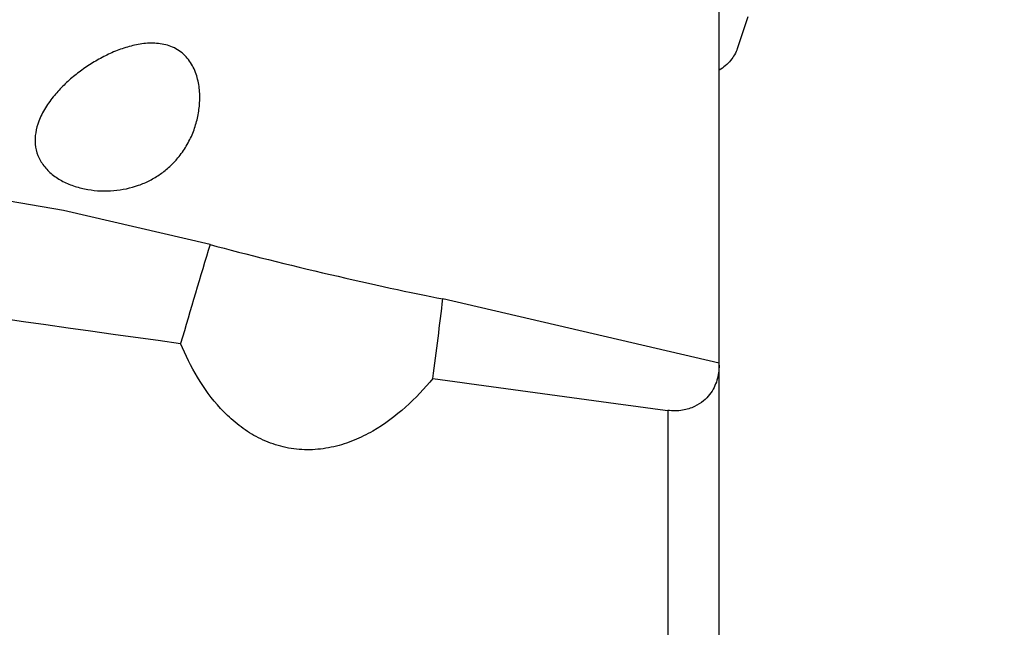
# Model space of a CAD drawing. Units: millimetres. Extents: x 0 to 594, y 0 to 420.
# Drawn here: x 439 to 455, y 253 to 263 of the extents above; entities that cross this region are included whole.
import ezdxf
from ezdxf.enums import TextEntityAlignment as Align

# ---------------------------------------------------------------- set-up
doc = ezdxf.new("R2010")
doc.units = ezdxf.units.MM
doc.header["$LTSCALE"] = 32.67
doc.layers.get('0').update_dxf_attribs({"linetype": 'CONTINUOUS'})
for name, color, linetype in [('607072814-000_CL', 7, 'CONTINUOUS'), ('607087185-000_DIM', 7, 'CONTINUOUS'), ('607087186-000_CL', 7, 'CONTINUOUS')]:
    doc.layers.add(name, color=color, linetype=linetype)
doc.styles.get("Standard").update_dxf_attribs({"font": 'TXT.SHX', "width": 0.7})
doc.styles.add('TEXTSTYLE_2', font='gdt', dxfattribs={"width": 0.7})
doc.dimstyles.new('DIMSTYLE_1', dxfattribs={"dimtxt": 3.5, "dimasz": 3.5, "dimexe": 1.5, "dimexo": 0, "dimgap": 0.875, "dimtad": 1, "dimdec": 3, "dimdsep": 46, "dimtxsty": 'STANDARD', "dimblk": '_FILLED', "dimblk1": '_FILLED', "dimblk2": '_FILLED', "dimcen": 0.09, "dimclrt": 2, "dimadec": 3, "dimazin": 2, "dimtp": 0.15, "dimtm": 0.15, "dimtfac": 1, "dimtdec": 3, "dimtofl": 0, "dimtmove": 0, "dimatfit": 3, "dimldrblk": '_FILLED', "dimfxl": 1, "dimtolj": 1, "dimarcsym": 0})
doc.dimstyles.new('DIMSTYLE_2', dxfattribs={"dimtxt": 3.5, "dimasz": 3.5, "dimexe": 1.5, "dimexo": 0, "dimgap": 0.875, "dimtad": 1, "dimdec": 3, "dimdsep": 46, "dimtxsty": 'STANDARD', "dimblk": '_FILLED', "dimblk1": '_FILLED', "dimblk2": '_FILLED', "dimcen": 0.09, "dimclrt": 2, "dimadec": 3, "dimazin": 2, "dimtol": 1, "dimtp": 0.15, "dimtm": 0.15, "dimtfac": 1, "dimtdec": 3, "dimtofl": 0, "dimtmove": 0, "dimatfit": 3, "dimldrblk": '_FILLED', "dimfxl": 1, "dimtolj": 1, "dimarcsym": 0})

# ---------------------------------------------------------------- blocks, each defined once
blk = doc.blocks.new('_FILLED')
at = {"color": 0, "linetype": 'BYBLOCK'}
blk.add_solid([(0, 0), (-1, 0.125), (-1, -0.125)], dxfattribs=at)
blk = doc.blocks.new('*D0')
at = {"layer": '607087185-000_DIM', "color": 3, "linetype": 'CONTINUOUS'}
for p, q in [((451.044, 281.769), (473.851, 281.769)), ((472.351, 281.769), (472.351, 231.769)), ((472.351, 181.769), (472.351, 231.769)), ((451.044, 181.769), (473.851, 181.769))]:
    blk.add_line(p, q, dxfattribs=at)
at = {"layer": '607087185-000_DIM', "color": 3, "linetype": 'CONTINUOUS', "xscale": 3.5, "yscale": 3.5, "zscale": 3.5}
for p, rotation in [((472.351, 281.769), 90), ((472.351, 181.769), 270)]:
    blk.add_blockref('_FILLED', p, dxfattribs=dict(at, rotation=rotation))
at = {"layer": '607087185-000_DIM', "color": 2, "linetype": 'CONTINUOUS', "insert": (467.976, 231.769), "char_height": 3.5, "width": 18.25, "attachment_point": 2, "rotation": 90, "line_spacing_factor": 0.9, "style": 'TEXTSTYLE_2'}
blk.add_mtext('{\\fgdt;n}\\fTXT.SHX;{\\W0.7;100}\\P{\\W0.7;Z=10}', dxfattribs=at)
blk = doc.blocks.new('*D1')
at = {"layer": '607087185-000_DIM', "color": 3, "linetype": 'CONTINUOUS'}
for p, q in [((396.044, 259.438), (396.044, 302.078)), ((451.044, 281.769), (451.044, 302.078)), ((396.044, 300.578), (423.544, 300.578)), ((451.044, 300.578), (423.544, 300.578))]:
    blk.add_line(p, q, dxfattribs=at)
at = {"layer": '607087185-000_DIM', "color": 3, "linetype": 'CONTINUOUS', "xscale": 3.5, "yscale": 3.5, "zscale": 3.5, "rotation": 180}
blk.add_blockref('_FILLED', (396.044, 300.578), dxfattribs=at)
at = {"layer": '607087185-000_DIM', "color": 3, "linetype": 'CONTINUOUS', "xscale": 3.5, "yscale": 3.5, "zscale": 3.5}
blk.add_blockref('_FILLED', (451.044, 300.578), dxfattribs=at)
at = {"layer": '607087185-000_DIM', "color": 2, "linetype": 'CONTINUOUS'}
for s, height, width, p in [('55', 3.5, 0.714286, (418.877, 301.453)), ('0.15', 2.45, 0.660714, (427.473, 301.978))]:
    blk.add_text(s, height=height, dxfattribs=dict(at, width=width)).set_placement(p, align=Align.CENTER)
at = {"layer": '607087185-000_DIM', "color": 2, "linetype": 'CONTINUOUS', "style": 'TEXTSTYLE_2'}
blk.add_text('`', height=2.45, dxfattribs=at).set_placement((422.806, 301.978), align=Align.CENTER)

msp = doc.modelspace()

# ---------------------------------------------------------------- linework, layer by layer
at = {"layer": '607072814-000_CL', "color": 7, "linetype": 'CONTINUOUS'}
msp.add_line((450.4279, 262.229), (450.5942, 262.7237), dxfattribs=at)
msp.add_open_spline([(450.427, 262.2291), (450.4047, 262.1618), (450.3288, 262.0288), (450.2115, 261.9322), (450.1452, 261.8909)], degree=3, knots=[0, 0, 0, 0, 0.4756754, 1, 1, 1, 1], dxfattribs=at)
at = {"layer": '607087186-000_CL', "color": 7, "linetype": 'CONTINUOUS'}
for p, q in [((450.1436, 250.6605), (450.1436, 264.8445)), ((439.9378, 259.7079), (427.8229, 261.7902)), ((442.2205, 259.1767), (439.9378, 259.7079)), ((450.1436, 257.3327), (445.8446, 258.3332))]:
    msp.add_line(p, q, dxfattribs=at)
at = {"layer": '607087186-000_CL', "color": 9, "linetype": 'CONTINUOUS'}
msp.add_line((449.3436, 256.5973), (449.3436, 250.7839), dxfattribs=at)
at = {"layer": '607087186-000_CL', "color": 7, "linetype": 'CONTINUOUS'}
for centre, major_axis, ratio, start_param, end_param in [((992.0939, 231.7685), (625.9628, -42.6375), 0.0385746, -2.6800273, -2.6422914), ((437.0983, 225.7983), (8.8629, 42.1441), 0.0692993, 0.6714207, 0.729037), ((443.8165, 258.9107), (2.9204, -0.6938), 0.0435336, -2.1386459, -0.79284), ((437.0983, 225.7983), (8.8629, 42.1441), 0.0692993, -0.7193563, -0.6743853), ((992.0939, 231.7685), (625.9628, -42.6375), 0.0385746, -2.6292823, -2.6174428)]:
    msp.add_ellipse(centre, major_axis=major_axis, ratio=ratio, start_param=start_param, end_param=end_param, dxfattribs=at)
for points, knots in [([(441.9518, 260.9132), (441.9787, 260.9797), (442.0234, 261.1177), (442.0606, 261.3337), (442.0646, 261.5561), (442.0288, 261.7788), (441.9569, 261.9555), (441.8689, 262.0799), (441.7874, 262.1609), (441.692, 262.2257), (441.5514, 262.2874), (441.3601, 262.319), (441.1303, 262.3016), (440.9071, 262.247), (440.693, 262.1656), (440.4887, 262.0636), (440.2952, 261.9445), (440.1137, 261.8104), (439.9462, 261.6624), (439.8449, 261.5539), (439.7979, 261.4973)], [0, 0, 0, 0, 0.0596894, 0.1202818, 0.1817577, 0.2440053, 0.3068307, 0.3384866, 0.3702203, 0.4020063, 0.4338253, 0.4973412, 0.5609283, 0.6244859, 0.6879358, 0.7512009, 0.8141857, 0.8767659, 0.9387766, 1, 1, 1, 1]), ([(439.7979, 261.4973), (439.7471, 261.4361), (439.6541, 261.3089), (439.5824, 261.1679), (439.5551, 261.0954)], [0, 0, 0, 0, 0.5064685, 1, 1, 1, 1]), ([(439.5551, 261.0954), (439.5335, 261.0381), (439.5005, 260.9205), (439.4921, 260.7378), (439.5339, 260.5591), (439.6273, 260.3971), (439.7636, 260.2613), (439.9308, 260.1551), (440.1181, 260.0783), (440.3169, 260.0299), (440.5202, 260.0085), (440.7875, 260.0145), (441.0478, 260.0696), (441.2856, 260.172), (441.4486, 260.2698), (441.5955, 260.3877), (441.6816, 260.4784), (441.7214, 260.5263)], [0, 0, 0, 0, 0.0596466, 0.1181407, 0.1764666, 0.236075, 0.297977, 0.3621763, 0.4279734, 0.4944806, 0.5609073, 0.6266596, 0.7546142, 0.8169835, 0.8784368, 0.9393133, 1, 1, 1, 1]), ([(441.7214, 260.5263), (441.7693, 260.5839), (441.8564, 260.7075), (441.9234, 260.843), (441.9518, 260.9132)], [0, 0, 0, 0, 0.4973795, 1, 1, 1, 1]), ([(445.6895, 257.0957), (445.5589, 256.9375), (445.2727, 256.6332), (444.8496, 256.3163), (444.464, 256.1248), (444.149, 256.0227), (443.8175, 255.9759), (443.4824, 255.9942), (443.1608, 256.0788), (442.8667, 256.2207), (442.6068, 256.4062), (442.3093, 256.6913), (442.013, 257.1001), (441.8375, 257.4581), (441.7628, 257.6393)], [0, 0, 0, 0, 0.121889, 0.2472757, 0.3116216, 0.3769984, 0.4431267, 0.5093991, 0.5750311, 0.6394245, 0.7023686, 0.7639411, 0.8835838, 1, 1, 1, 1]), ([(450.1436, 257.3013), (450.1436, 257.2228), (450.1272, 257.1026), (450.0672, 256.9517), (449.9977, 256.8408), (449.8974, 256.7368), (449.7558, 256.6464), (449.5654, 256.5877), (449.4201, 256.587), (449.3436, 256.5973)], [0, 0, 0, 0, 0.1937778, 0.293763, 0.3991843, 0.5146338, 0.6477172, 0.8094244, 1, 1, 1, 1])]:
    msp.add_open_spline(points, degree=3, knots=knots, dxfattribs=at)

# ---------------------------------------------------------------- dimensions: what is measured, and where the dimension line sits
at = {"layer": '607087185-000_DIM', "color": 3, "linetype": 'CONTINUOUS'}
dim = msp.add_linear_dim(base=(451.0436, 300.5781), p1=(396.0436, 259.4383), p2=(451.0436, 281.7685), dimstyle='DIMSTYLE_2', dxfattribs=at)
dim.commit()
dim.dimension.update_dxf_attribs({"geometry": '*D1', "text_midpoint": (423.5436, 300.5781), "dimtype": 160})
dim = msp.add_linear_dim(base=(472.3508, 281.7685), p1=(451.0436, 181.7685), p2=(451.0436, 281.7685), angle=90, text='%%c<>\\PZ=10', dimstyle='DIMSTYLE_1', dxfattribs=at)
dim.commit()
dim.dimension.update_dxf_attribs({"geometry": '*D0', "text_midpoint": (472.3508, 231.7685), "dimtype": 160})

doc.saveas('drawing.dxf')
